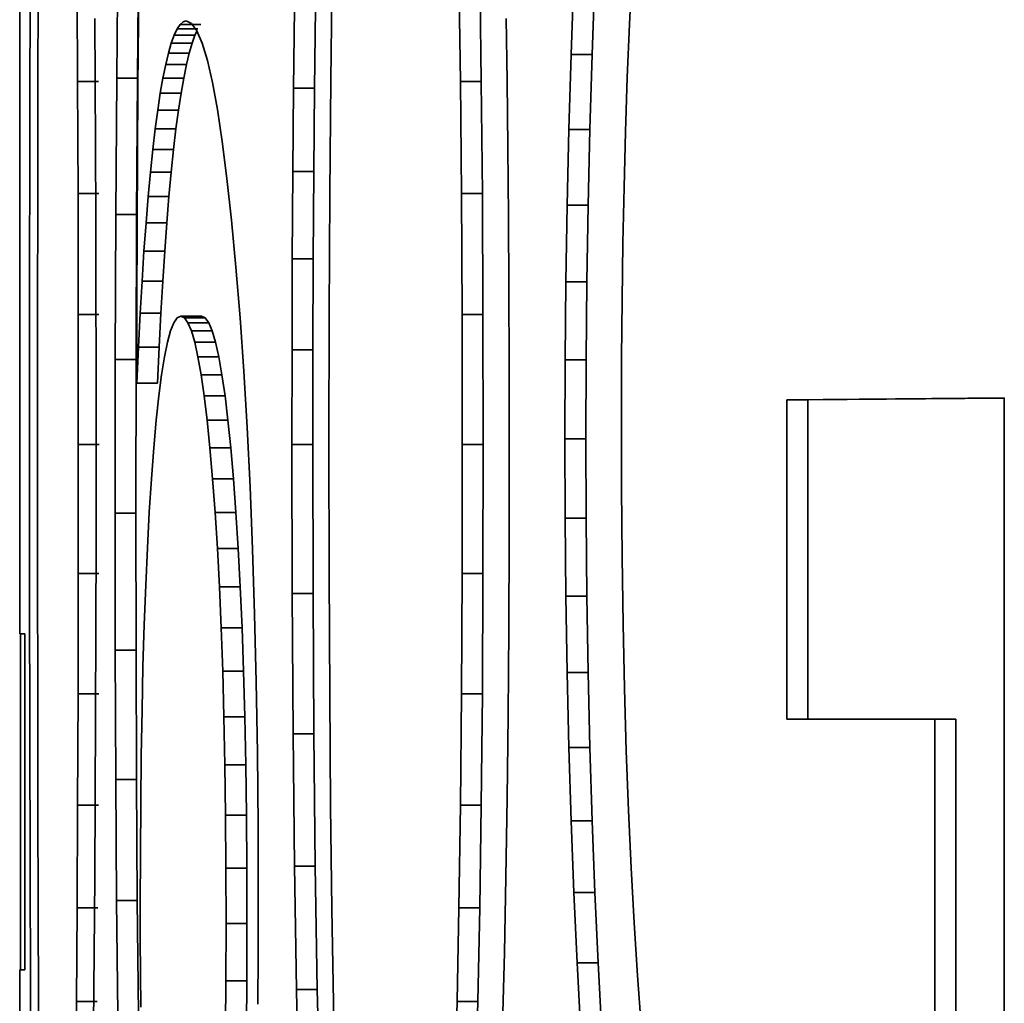
# Model space of a CAD drawing. Extents: x 8 to 406, y 8 to 280.
# Drawn here: x 74 to 74, y 98 to 98 of the extents above; entities that cross this region are included whole.
import ezdxf

# ---------------------------------------------------------------- set-up
doc = ezdxf.new("R2010")
doc.units = 0

msp = doc.modelspace()

# ---------------------------------------------------------------- linework, layer by layer
at = {"color": 7, "lineweight": 35, "ltscale": 0.030581}
msp.add_line((73.69554, 97.85702), (73.69554, 99.08028), dxfattribs=at)
at = {"color": 7, "lineweight": 35, "ltscale": 0.001539}
for p, q in [((73.74292, 98.18638), (73.74231, 98.12482)), ((73.75294, 98.18638), (73.75233, 98.12482))]:
    msp.add_line(p, q, dxfattribs=at)
at = {"color": 7, "lineweight": 35, "ltscale": 0.000736287}
msp.add_line((73.75313, 98.18169), (73.75278, 98.15224), dxfattribs=at)
at = {"color": 7, "lineweight": 35, "ltscale": 0.001261}
for p, q in [((73.7045, 98.17439), (73.70434, 98.12396)), ((73.84615, 98.17439), (73.8455, 98.12396))]:
    msp.add_line(p, q, dxfattribs=at)
at = {"color": 7, "lineweight": 35, "ltscale": 0.000635272}
msp.add_line((73.99069, 98.17635), (73.9895, 98.15097), dxfattribs=at)
at = {"color": 7, "lineweight": 35, "ltscale": 0.00124}
for p, q in [((73.72347, 98.12321), (73.72322, 98.17281)), ((73.908, 98.12321), (73.9073, 98.17281)), ((73.91809, 98.12321), (73.91739, 98.17281))]:
    msp.add_line(p, q, dxfattribs=at)
at = {"color": 7, "lineweight": 35, "ltscale": 0.000888286}
msp.add_line((73.96269, 98.17175), (73.96138, 98.13625), dxfattribs=at)
at = {"color": 7, "lineweight": 35, "ltscale": 0.000888293}
msp.add_line((73.97281, 98.17175), (73.97149, 98.13625), dxfattribs=at)
at = {"color": 7, "lineweight": 35, "ltscale": 0.00095978}
msp.add_line((73.70053, 98.1584), (73.70045, 98.12001), dxfattribs=at)
at = {"color": 7, "lineweight": 35, "ltscale": 0.000959844}
for p, q in [((73.82804, 98.1584), (73.82759, 98.12001)), ((73.8381, 98.1584), (73.83765, 98.12001))]:
    msp.add_line(p, q, dxfattribs=at)
at = {"color": 7, "lineweight": 35, "ltscale": 0.000755514}
msp.add_line((73.73196, 98.12348), (73.73179, 98.1537), dxfattribs=at)
at = {"color": 7, "lineweight": 35, "ltscale": 0.000781282}
msp.add_line((73.75278, 98.15224), (73.7525, 98.12099), dxfattribs=at)
at = {"color": 7, "lineweight": 35, "ltscale": 6.43272e-05}
msp.add_line((73.77287, 98.15074), (73.77144, 98.14861), dxfattribs=at)
at = {"color": 7, "lineweight": 35, "ltscale": 4.8913e-05}
msp.add_line((73.77434, 98.15204), (73.77287, 98.15074), dxfattribs=at)
at = {"color": 7, "lineweight": 35, "ltscale": 0.000250816}
for p, q in [((73.77287, 98.15074), (73.78291, 98.15074)), ((73.77002, 98.14559), (73.78005, 98.14559)), ((73.76864, 98.14172), (73.77867, 98.14172)), ((73.77496, 98.00932), (73.785, 98.00932)), ((73.77667, 98.00698), (73.78671, 98.00698)), ((73.77995, 97.99757), (73.78998, 97.99757)), ((73.78303, 97.9819), (73.79306, 97.9819))]:
    msp.add_line(p, q, dxfattribs=at)
at = {"color": 7, "lineweight": 35, "ltscale": 3.86966e-05}
msp.add_line((73.77583, 98.15247), (73.77434, 98.15204), dxfattribs=at)
at = {"color": 7, "lineweight": 35, "ltscale": 7.18706e-05}
msp.add_line((73.77844, 98.15128), (73.77583, 98.15247), dxfattribs=at)
at = {"color": 7, "lineweight": 35, "ltscale": 0.000109577}
msp.add_line((73.78101, 98.14772), (73.77844, 98.15128), dxfattribs=at)
at = {"color": 7, "lineweight": 35, "ltscale": 0.000755585}
msp.add_line((73.93057, 98.12348), (73.93012, 98.1537), dxfattribs=at)
at = {"color": 7, "lineweight": 35, "ltscale": 0.000645381}
msp.add_line((73.9895, 98.15097), (73.98848, 98.12518), dxfattribs=at)
at = {"color": 7, "lineweight": 35, "ltscale": 0.00010268}
for p, q in [((73.77002, 98.14559), (73.76864, 98.14172)), ((73.78005, 98.14559), (73.77867, 98.14172))]:
    msp.add_line(p, q, dxfattribs=at)
at = {"color": 7, "lineweight": 35, "ltscale": 8.32752e-05}
msp.add_line((73.77144, 98.14861), (73.77002, 98.14559), dxfattribs=at)
at = {"color": 7, "lineweight": 35, "ltscale": 0.000250626}
for p, q in [((73.77144, 98.14861), (73.78146, 98.14861)), ((73.76728, 98.13699), (73.77731, 98.13699)), ((73.76595, 98.13141), (73.77597, 98.13141)), ((73.76463, 98.12495), (73.77466, 98.12495)), ((73.76335, 98.11766), (73.77338, 98.11766)), ((73.76208, 98.10948), (73.77211, 98.10948)), ((73.76086, 98.10045), (73.77089, 98.10045)), ((73.75969, 98.09048), (73.76971, 98.09048)), ((73.75856, 98.07959), (73.76859, 98.07959)), ((73.75748, 98.06781), (73.7675, 98.06781)), ((73.74187, 98.05911), (73.75189, 98.05911)), ((73.75645, 98.0551), (73.76647, 98.0551)), ((73.75452, 98.02695), (73.76454, 98.02695)), ((73.75362, 98.01151), (73.76364, 98.01151)), ((73.77322, 98.01012), (73.78325, 98.01012)), ((73.77834, 98.00307), (73.78836, 98.00307)), ((73.75275, 97.99515), (73.76278, 97.99515)), ((73.74161, 97.98923), (73.75163, 97.98923)), ((73.75194, 97.97787), (73.76196, 97.97787)), ((73.74184, 97.7868), (73.75186, 97.7868))]:
    msp.add_line(p, q, dxfattribs=at)
at = {"color": 7, "lineweight": 35, "ltscale": 5.751e-05}
msp.add_line((73.78103, 98.14767), (73.78005, 98.14559), dxfattribs=at)
at = {"color": 7, "lineweight": 35, "ltscale": 0.000161163}
msp.add_line((73.78354, 98.14179), (73.78101, 98.14772), dxfattribs=at)
at = {"color": 7, "lineweight": 35, "ltscale": 0.000123033}
msp.add_line((73.76864, 98.14172), (73.76728, 98.13699), dxfattribs=at)
at = {"color": 7, "lineweight": 35, "ltscale": 0.000123085}
msp.add_line((73.77867, 98.14172), (73.77731, 98.13699), dxfattribs=at)
at = {"color": 7, "lineweight": 35, "ltscale": 0.000216818}
msp.add_line((73.78603, 98.13348), (73.78354, 98.14179), dxfattribs=at)
at = {"color": 7, "lineweight": 35, "ltscale": 0.000143552}
for p, q in [((73.76728, 98.13699), (73.76595, 98.13141)), ((73.77731, 98.13699), (73.77597, 98.13141))]:
    msp.add_line(p, q, dxfattribs=at)
at = {"color": 7, "lineweight": 35, "ltscale": 0.000901057}
msp.add_line((73.96138, 98.13625), (73.9603, 98.10022), dxfattribs=at)
at = {"color": 7, "lineweight": 35, "ltscale": 0.000252724}
for p, q in [((73.96138, 98.13625), (73.97149, 98.13625)), ((73.95947, 98.06369), (73.96957, 98.06369)), ((73.95887, 98.02664), (73.96898, 98.02664)), ((73.95851, 97.98908), (73.96862, 97.98908)), ((73.95887, 97.87514), (73.96898, 97.87514)), ((73.95947, 97.83829), (73.96958, 97.83829)), ((73.96031, 97.80219), (73.97042, 97.80219)), ((73.9614, 97.76682), (73.9715, 97.76682)), ((73.96272, 97.73218), (73.97283, 97.73218)), ((73.96429, 97.69827), (73.9744, 97.69827))]:
    msp.add_line(p, q, dxfattribs=at)
at = {"color": 7, "lineweight": 35, "ltscale": 0.000901051}
msp.add_line((73.97149, 98.13625), (73.97041, 98.10022), dxfattribs=at)
at = {"color": 7, "lineweight": 35, "ltscale": 0.000164663}
for p, q in [((73.76595, 98.13141), (73.76463, 98.12495)), ((73.77597, 98.13141), (73.77466, 98.12495))]:
    msp.add_line(p, q, dxfattribs=at)
at = {"color": 7, "lineweight": 35, "ltscale": 0.000273873}
msp.add_line((73.78846, 98.1228), (73.78603, 98.13348), dxfattribs=at)
at = {"color": 7, "lineweight": 35, "ltscale": 0.001362}
for p, q in [((73.70434, 98.12396), (73.70423, 98.06949)), ((73.8455, 98.12396), (73.84504, 98.06949))]:
    msp.add_line(p, q, dxfattribs=at)
at = {"color": 7, "lineweight": 35, "ltscale": 0.001349}
for p, q in [((73.72366, 98.06927), (73.72347, 98.12321)), ((73.90851, 98.06927), (73.908, 98.12321)), ((73.9186, 98.06927), (73.91809, 98.12321))]:
    msp.add_line(p, q, dxfattribs=at)
at = {"color": 7, "lineweight": 35, "ltscale": 0.000250244}
for p, q in [((73.72347, 98.12321), (73.73348, 98.12321)), ((73.72366, 98.06927), (73.73367, 98.06927)), ((73.72376, 98.01099), (73.73377, 98.01099)), ((73.7238, 97.94834), (73.73381, 97.94834)), ((73.72376, 97.88603), (73.73377, 97.88603)), ((73.72366, 97.828), (73.73367, 97.828)), ((73.72347, 97.77429), (73.73348, 97.77429)), ((73.72322, 97.72487), (73.73323, 97.72487)), ((73.72289, 97.67975), (73.7329, 97.67975))]:
    msp.add_line(p, q, dxfattribs=at)
at = {"color": 7, "lineweight": 35, "ltscale": 0.000795563}
msp.add_line((73.73211, 98.09166), (73.73196, 98.12348), dxfattribs=at)
at = {"color": 7, "lineweight": 35, "ltscale": 0.001643}
for p, q in [((73.74231, 98.12482), (73.74187, 98.05911)), ((73.75233, 98.12482), (73.75189, 98.05911))]:
    msp.add_line(p, q, dxfattribs=at)
at = {"color": 7, "lineweight": 35, "ltscale": 0.000250435}
for p, q in [((73.74231, 98.12482), (73.75233, 98.12482)), ((73.75546, 98.04149), (73.76548, 98.04149)), ((73.74152, 97.91521), (73.75154, 97.91521)), ((73.7416, 97.84909), (73.75162, 97.84909)), ((73.74223, 97.72836), (73.75225, 97.72836))]:
    msp.add_line(p, q, dxfattribs=at)
at = {"color": 7, "lineweight": 35, "ltscale": 0.000826665}
msp.add_line((73.7525, 98.12099), (73.75227, 98.08792), dxfattribs=at)
at = {"color": 7, "lineweight": 35, "ltscale": 0.000185137}
for p, q in [((73.76463, 98.12495), (73.76335, 98.11766)), ((73.77466, 98.12495), (73.77338, 98.11766))]:
    msp.add_line(p, q, dxfattribs=at)
at = {"color": 7, "lineweight": 35, "ltscale": 0.000331541}
msp.add_line((73.79084, 98.10976), (73.78846, 98.1228), dxfattribs=at)
at = {"color": 7, "lineweight": 35, "ltscale": 0.000252151}
for p, q in [((73.908, 98.12321), (73.91809, 98.12321)), ((73.90881, 98.01099), (73.9189, 98.01099)), ((73.90881, 97.88603), (73.9189, 97.88603)), ((73.908, 97.77429), (73.91809, 97.77429)), ((73.9073, 97.72487), (73.91739, 97.72487))]:
    msp.add_line(p, q, dxfattribs=at)
at = {"color": 7, "lineweight": 35, "ltscale": 0.000795612}
msp.add_line((73.93095, 98.09166), (73.93057, 98.12348), dxfattribs=at)
at = {"color": 7, "lineweight": 35, "ltscale": 0.000655529}
msp.add_line((73.98848, 98.12518), (73.98762, 98.09897), dxfattribs=at)
at = {"color": 7, "lineweight": 35, "ltscale": 0.001005}
for p, q in [((73.70045, 98.12001), (73.70038, 98.07982)), ((73.82759, 98.12001), (73.82724, 98.07982)), ((73.83765, 98.12001), (73.8373, 98.07982))]:
    msp.add_line(p, q, dxfattribs=at)
at = {"color": 7, "lineweight": 35, "ltscale": 0.000206905}
for p, q in [((73.76335, 98.11766), (73.76208, 98.10948)), ((73.77338, 98.11766), (73.77211, 98.10948))]:
    msp.add_line(p, q, dxfattribs=at)
at = {"color": 7, "lineweight": 35, "ltscale": 0.000251389}
for p, q in [((73.82759, 98.12001), (73.83765, 98.12001)), ((73.82724, 98.07982), (73.8373, 98.07982)), ((73.82699, 98.03781), (73.83704, 98.03781)), ((73.82684, 97.99398), (73.83689, 97.99398)), ((73.82692, 97.87645), (73.83698, 97.87645)), ((73.82733, 97.80868), (73.83739, 97.80868)), ((73.82801, 97.74501), (73.83807, 97.74501)), ((73.82896, 97.68549), (73.83902, 97.68549))]:
    msp.add_line(p, q, dxfattribs=at)
at = {"color": 7, "lineweight": 35, "ltscale": 0.000227883}
for p, q in [((73.76208, 98.10948), (73.76086, 98.10045)), ((73.77211, 98.10948), (73.77089, 98.10045))]:
    msp.add_line(p, q, dxfattribs=at)
at = {"color": 7, "lineweight": 35, "ltscale": 0.000390029}
msp.add_line((73.79317, 98.09433), (73.79084, 98.10976), dxfattribs=at)
at = {"color": 7, "lineweight": 35, "ltscale": 0.000251015}
for p, q in [((73.76086, 98.10045), (73.75969, 98.09048)), ((73.77089, 98.10045), (73.76971, 98.09048))]:
    msp.add_line(p, q, dxfattribs=at)
at = {"color": 7, "lineweight": 35, "ltscale": 0.000913475}
msp.add_line((73.9603, 98.10022), (73.95947, 98.06369), dxfattribs=at)
at = {"color": 7, "lineweight": 35, "ltscale": 0.000252914}
for p, q in [((73.9603, 98.10022), (73.97041, 98.10022)), ((73.95839, 97.95102), (73.96851, 97.95102)), ((73.95851, 97.91272), (73.96863, 97.91272))]:
    msp.add_line(p, q, dxfattribs=at)
at = {"color": 7, "lineweight": 35, "ltscale": 0.00091348}
msp.add_line((73.97041, 98.10022), (73.96957, 98.06369), dxfattribs=at)
at = {"color": 7, "lineweight": 35, "ltscale": 0.00066571}
msp.add_line((73.98762, 98.09897), (73.98691, 98.07235), dxfattribs=at)
at = {"color": 7, "lineweight": 35, "ltscale": 0.000448387}
msp.add_line((73.79543, 98.07654), (73.79317, 98.09433), dxfattribs=at)
at = {"color": 7, "lineweight": 35, "ltscale": 0.000835805}
msp.add_line((73.73222, 98.05823), (73.73211, 98.09166), dxfattribs=at)
at = {"color": 7, "lineweight": 35, "ltscale": 0.000871668}
msp.add_line((73.75227, 98.08792), (73.75211, 98.05305), dxfattribs=at)
at = {"color": 7, "lineweight": 35, "ltscale": 0.000273639}
for p, q in [((73.75969, 98.09048), (73.75856, 98.07959)), ((73.76971, 98.09048), (73.76859, 98.07959))]:
    msp.add_line(p, q, dxfattribs=at)
at = {"color": 7, "lineweight": 35, "ltscale": 0.000835832}
msp.add_line((73.93124, 98.05823), (73.93095, 98.09166), dxfattribs=at)
at = {"color": 7, "lineweight": 35, "ltscale": 0.00105}
for p, q in [((73.70038, 98.07982), (73.70033, 98.03781)), ((73.82724, 98.07982), (73.82699, 98.03781)), ((73.8373, 98.07982), (73.83704, 98.03781))]:
    msp.add_line(p, q, dxfattribs=at)
at = {"color": 7, "lineweight": 35, "ltscale": 0.000295737}
for p, q in [((73.75856, 98.07959), (73.75748, 98.06781)), ((73.76859, 98.07959), (73.7675, 98.06781))]:
    msp.add_line(p, q, dxfattribs=at)
at = {"color": 7, "lineweight": 35, "ltscale": 0.000507117}
msp.add_line((73.79764, 98.05637), (73.79543, 98.07654), dxfattribs=at)
at = {"color": 7, "lineweight": 35, "ltscale": 0.001464}
for p, q in [((73.70423, 98.06949), (73.70416, 98.01094)), ((73.84504, 98.06949), (73.84476, 98.01094))]:
    msp.add_line(p, q, dxfattribs=at)
at = {"color": 7, "lineweight": 35, "ltscale": 0.001457}
for p, q in [((73.72376, 98.01099), (73.72366, 98.06927)), ((73.90881, 98.01099), (73.90851, 98.06927)), ((73.9189, 98.01099), (73.9186, 98.06927))]:
    msp.add_line(p, q, dxfattribs=at)
at = {"color": 7, "lineweight": 35, "ltscale": 0.000252342}
for p, q in [((73.90851, 98.06927), (73.9186, 98.06927)), ((73.90891, 97.94834), (73.91901, 97.94834)), ((73.90851, 97.828), (73.9186, 97.828)), ((73.90639, 97.67975), (73.91649, 97.67975))]:
    msp.add_line(p, q, dxfattribs=at)
at = {"color": 7, "lineweight": 35, "ltscale": 0.000675532}
msp.add_line((73.98691, 98.07235), (73.98636, 98.04533), dxfattribs=at)
at = {"color": 7, "lineweight": 35, "ltscale": 0.000318806}
for p, q in [((73.75748, 98.06781), (73.75645, 98.0551)), ((73.7675, 98.06781), (73.76647, 98.0551))]:
    msp.add_line(p, q, dxfattribs=at)
at = {"color": 7, "lineweight": 35, "ltscale": 0.001747}
for p, q in [((73.74187, 98.05911), (73.74161, 97.98923)), ((73.75189, 98.05911), (73.75163, 97.98923))]:
    msp.add_line(p, q, dxfattribs=at)
at = {"color": 7, "lineweight": 35, "ltscale": 0.000926328}
for p, q in [((73.95947, 98.06369), (73.95887, 98.02664)), ((73.96957, 98.06369), (73.96898, 98.02664))]:
    msp.add_line(p, q, dxfattribs=at)
at = {"color": 7, "lineweight": 35, "ltscale": 0.000875857}
msp.add_line((73.73231, 98.02319), (73.73222, 98.05823), dxfattribs=at)
at = {"color": 7, "lineweight": 35, "ltscale": 0.000341159}
msp.add_line((73.75645, 98.0551), (73.75546, 98.04149), dxfattribs=at)
at = {"color": 7, "lineweight": 35, "ltscale": 0.000341173}
msp.add_line((73.76647, 98.0551), (73.76548, 98.04149), dxfattribs=at)
at = {"color": 7, "lineweight": 35, "ltscale": 0.000565784}
msp.add_line((73.79978, 98.03384), (73.79764, 98.05637), dxfattribs=at)
at = {"color": 7, "lineweight": 35, "ltscale": 0.00087587}
msp.add_line((73.93145, 98.02319), (73.93124, 98.05823), dxfattribs=at)
at = {"color": 7, "lineweight": 35, "ltscale": 0.000917058}
msp.add_line((73.75211, 98.05305), (73.75199, 98.01637), dxfattribs=at)
at = {"color": 7, "lineweight": 35, "ltscale": 0.000686333}
msp.add_line((73.98636, 98.04533), (73.98597, 98.01788), dxfattribs=at)
at = {"color": 7, "lineweight": 35, "ltscale": 0.000364309}
msp.add_line((73.75546, 98.04149), (73.75452, 98.02695), dxfattribs=at)
at = {"color": 7, "lineweight": 35, "ltscale": 0.000364297}
msp.add_line((73.76548, 98.04149), (73.76454, 98.02695), dxfattribs=at)
at = {"color": 7, "lineweight": 35, "ltscale": 0.001096}
for p, q in [((73.70033, 98.03781), (73.7003, 97.99398)), ((73.82699, 98.03781), (73.82684, 97.99398)), ((73.83704, 98.03781), (73.83689, 97.99398))]:
    msp.add_line(p, q, dxfattribs=at)
at = {"color": 7, "lineweight": 35, "ltscale": 0.00061279}
msp.add_line((73.80179, 98.00941), (73.79978, 98.03384), dxfattribs=at)
at = {"color": 7, "lineweight": 35, "ltscale": 0.000386512}
for p, q in [((73.75452, 98.02695), (73.75362, 98.01151)), ((73.76454, 98.02695), (73.76364, 98.01151))]:
    msp.add_line(p, q, dxfattribs=at)
at = {"color": 7, "lineweight": 35, "ltscale": 0.000939031}
for p, q in [((73.95887, 98.02664), (73.95851, 97.98908)), ((73.96898, 98.02664), (73.96862, 97.98908))]:
    msp.add_line(p, q, dxfattribs=at)
at = {"color": 7, "lineweight": 35, "ltscale": 0.000915528}
msp.add_line((73.73235, 97.98657), (73.73231, 98.02319), dxfattribs=at)
at = {"color": 7, "lineweight": 35, "ltscale": 0.000915532}
msp.add_line((73.93157, 97.98657), (73.93145, 98.02319), dxfattribs=at)
at = {"color": 7, "lineweight": 35, "ltscale": 0.000962449}
msp.add_line((73.75199, 98.01637), (73.75194, 97.97787), dxfattribs=at)
at = {"color": 7, "lineweight": 35, "ltscale": 0.000696207}
msp.add_line((73.98597, 98.01788), (73.98573, 97.99004), dxfattribs=at)
at = {"color": 7, "lineweight": 35, "ltscale": 0.000409694}
for p, q in [((73.75362, 98.01151), (73.75275, 97.99515)), ((73.76364, 98.01151), (73.76278, 97.99515))]:
    msp.add_line(p, q, dxfattribs=at)
at = {"color": 7, "lineweight": 35, "ltscale": 0.001565}
for p, q in [((73.70416, 98.01094), (73.70414, 97.94834)), ((73.84476, 98.01094), (73.84467, 97.94834))]:
    msp.add_line(p, q, dxfattribs=at)
at = {"color": 7, "lineweight": 35, "ltscale": 0.001566}
for p, q in [((73.7238, 97.94834), (73.72376, 98.01099)), ((73.90891, 97.94834), (73.90881, 98.01099)), ((73.91901, 97.94834), (73.9189, 98.01099))]:
    msp.add_line(p, q, dxfattribs=at)
at = {"color": 7, "lineweight": 35, "ltscale": 0.000105512}
msp.add_line((73.76986, 98.00698), (73.76828, 98.00307), dxfattribs=at)
at = {"color": 7, "lineweight": 35, "ltscale": 7.14872e-05}
msp.add_line((73.7715, 98.00932), (73.76986, 98.00698), dxfattribs=at)
at = {"color": 7, "lineweight": 35, "ltscale": 4.74512e-05}
msp.add_line((73.77322, 98.01012), (73.7715, 98.00932), dxfattribs=at)
at = {"color": 7, "lineweight": 35, "ltscale": 4.7798e-05}
msp.add_line((73.77496, 98.00932), (73.77322, 98.01012), dxfattribs=at)
at = {"color": 7, "lineweight": 35, "ltscale": 7.24855e-05}
for p, q in [((73.77667, 98.00698), (73.77496, 98.00932)), ((73.78671, 98.00698), (73.785, 98.00932))]:
    msp.add_line(p, q, dxfattribs=at)
at = {"color": 7, "lineweight": 35, "ltscale": 0.000106315}
msp.add_line((73.77834, 98.00307), (73.77667, 98.00698), dxfattribs=at)
at = {"color": 7, "lineweight": 35, "ltscale": 4.79716e-05}
msp.add_line((73.785, 98.00932), (73.78325, 98.01012), dxfattribs=at)
at = {"color": 7, "lineweight": 35, "ltscale": 0.000106241}
msp.add_line((73.78836, 98.00307), (73.78671, 98.00698), dxfattribs=at)
at = {"color": 7, "lineweight": 35, "ltscale": 0.000646661}
msp.add_line((73.8036, 97.98361), (73.80179, 98.00941), dxfattribs=at)
at = {"color": 7, "lineweight": 35, "ltscale": 0.000142427}
msp.add_line((73.76828, 98.00307), (73.76677, 97.99757), dxfattribs=at)
at = {"color": 7, "lineweight": 35, "ltscale": 0.000143105}
msp.add_line((73.77995, 97.99757), (73.77834, 98.00307), dxfattribs=at)
at = {"color": 7, "lineweight": 35, "ltscale": 0.000143158}
msp.add_line((73.78998, 97.99757), (73.78836, 98.00307), dxfattribs=at)
at = {"color": 7, "lineweight": 35, "ltscale": 0.00017985}
msp.add_line((73.76677, 97.99757), (73.76534, 97.99052), dxfattribs=at)
at = {"color": 7, "lineweight": 35, "ltscale": 0.000180524}
msp.add_line((73.78151, 97.99052), (73.77995, 97.99757), dxfattribs=at)
at = {"color": 7, "lineweight": 35, "ltscale": 0.000180566}
msp.add_line((73.79155, 97.99052), (73.78998, 97.99757), dxfattribs=at)
at = {"color": 7, "lineweight": 35, "ltscale": 0.001141}
for p, q in [((73.7003, 97.99398), (73.70029, 97.94834)), ((73.82684, 97.99398), (73.82679, 97.94834)), ((73.83689, 97.99398), (73.83684, 97.94834))]:
    msp.add_line(p, q, dxfattribs=at)
at = {"color": 7, "lineweight": 35, "ltscale": 0.000432306}
for p, q in [((73.75275, 97.99515), (73.75194, 97.97787)), ((73.76278, 97.99515), (73.76196, 97.97787))]:
    msp.add_line(p, q, dxfattribs=at)
at = {"color": 7, "lineweight": 35, "ltscale": 0.001851}
for p, q in [((73.74161, 97.98923), (73.74152, 97.91521)), ((73.75163, 97.98923), (73.75154, 97.91521))]:
    msp.add_line(p, q, dxfattribs=at)
at = {"color": 7, "lineweight": 35, "ltscale": 0.000218278}
msp.add_line((73.76534, 97.99052), (73.76395, 97.9819), dxfattribs=at)
at = {"color": 7, "lineweight": 35, "ltscale": 0.000218847}
msp.add_line((73.78303, 97.9819), (73.78151, 97.99052), dxfattribs=at)
at = {"color": 7, "lineweight": 35, "ltscale": 0.000251007}
for p, q in [((73.78151, 97.99052), (73.79155, 97.99052)), ((73.78449, 97.97173), (73.79453, 97.97173)), ((73.7859, 97.95998), (73.79594, 97.95998)), ((73.78726, 97.94666), (73.7973, 97.94666)), ((73.78857, 97.93177), (73.79861, 97.93177)), ((73.78978, 97.91553), (73.79982, 97.91553)), ((73.79088, 97.89812), (73.80092, 97.89812)), ((73.79185, 97.87958), (73.80189, 97.87958)), ((73.79269, 97.85986), (73.80273, 97.85986)), ((73.79341, 97.839), (73.80345, 97.839)), ((73.794, 97.81697), (73.80404, 97.81697)), ((73.79446, 97.7938), (73.8045, 97.7938)), ((73.79478, 97.76949), (73.80482, 97.76949)), ((73.79498, 97.744), (73.80502, 97.744)), ((73.79498, 97.68965), (73.80502, 97.68965))]:
    msp.add_line(p, q, dxfattribs=at)
at = {"color": 7, "lineweight": 35, "ltscale": 0.000218814}
msp.add_line((73.79306, 97.9819), (73.79155, 97.99052), dxfattribs=at)
at = {"color": 7, "lineweight": 35, "ltscale": 0.000951581}
for p, q in [((73.95851, 97.98908), (73.95839, 97.95102)), ((73.96862, 97.98908), (73.96851, 97.95102))]:
    msp.add_line(p, q, dxfattribs=at)
at = {"color": 7, "lineweight": 35, "ltscale": 0.000706866}
msp.add_line((73.98573, 97.99004), (73.98566, 97.96176), dxfattribs=at)
at = {"color": 7, "lineweight": 35, "ltscale": 0.000955772}
msp.add_line((73.73237, 97.94834), (73.73235, 97.98657), dxfattribs=at)
at = {"color": 7, "lineweight": 35, "ltscale": 0.000680981}
msp.add_line((73.80522, 97.95642), (73.8036, 97.98361), dxfattribs=at)
at = {"color": 7, "lineweight": 35, "ltscale": 0.000955773}
msp.add_line((73.93161, 97.94834), (73.93157, 97.98657), dxfattribs=at)
at = {"color": 7, "lineweight": 35, "ltscale": 0.000256547}
msp.add_line((73.76395, 97.9819), (73.76264, 97.97173), dxfattribs=at)
at = {"color": 7, "lineweight": 35, "ltscale": 0.000257062}
msp.add_line((73.78449, 97.97173), (73.78303, 97.9819), dxfattribs=at)
at = {"color": 7, "lineweight": 35, "ltscale": 0.000257089}
msp.add_line((73.79453, 97.97173), (73.79306, 97.9819), dxfattribs=at)
at = {"color": 7, "lineweight": 35, "ltscale": 0.000295393}
msp.add_line((73.76264, 97.97173), (73.76139, 97.95998), dxfattribs=at)
at = {"color": 7, "lineweight": 35, "ltscale": 0.000295844}
for p, q in [((73.7859, 97.95998), (73.78449, 97.97173)), ((73.79594, 97.95998), (73.79453, 97.97173))]:
    msp.add_line(p, q, dxfattribs=at)
at = {"color": 7, "lineweight": 35, "ltscale": 0.002623}
msp.add_line((74.17027, 97.97072), (74.06534, 97.96982), dxfattribs=at)
at = {"color": 7, "lineweight": 35, "ltscale": 0.00385}
for p, q in [((74.06534, 97.81583), (74.06534, 97.96982)), ((74.0755, 97.81583), (74.0755, 97.96982))]:
    msp.add_line(p, q, dxfattribs=at)
at = {"color": 7, "lineweight": 35, "ltscale": 0.000254059}
msp.add_line((74.06534, 97.96982), (74.0755, 97.96982), dxfattribs=at)
at = {"color": 7, "lineweight": 35, "ltscale": 0.002369}
msp.add_line((74.17027, 97.97063), (74.0755, 97.96982), dxfattribs=at)
at = {"color": 7, "lineweight": 35, "ltscale": 0.012176}
msp.add_line((74.17027, 97.97072), (74.17027, 97.48367), dxfattribs=at)
at = {"color": 7, "lineweight": 35, "ltscale": 0.000334367}
msp.add_line((73.76139, 97.95998), (73.76019, 97.94666), dxfattribs=at)
at = {"color": 7, "lineweight": 35, "ltscale": 0.000334749}
for p, q in [((73.78726, 97.94666), (73.7859, 97.95998)), ((73.7973, 97.94666), (73.79594, 97.95998))]:
    msp.add_line(p, q, dxfattribs=at)
at = {"color": 7, "lineweight": 35, "ltscale": 0.000862888}
msp.add_line((73.98575, 97.92725), (73.98566, 97.96176), dxfattribs=at)
at = {"color": 7, "lineweight": 35, "ltscale": 0.000715554}
msp.add_line((73.80663, 97.92783), (73.80522, 97.95642), dxfattribs=at)
at = {"color": 7, "lineweight": 35, "ltscale": 0.000957494}
for p, q in [((73.95851, 97.91272), (73.95839, 97.95102)), ((73.96863, 97.91272), (73.96851, 97.95102))]:
    msp.add_line(p, q, dxfattribs=at)
at = {"color": 7, "lineweight": 35, "ltscale": 0.001797}
for p, q in [((73.70032, 97.87645), (73.70029, 97.94834)), ((73.82692, 97.87645), (73.82679, 97.94834)), ((73.83698, 97.87645), (73.83684, 97.94834))]:
    msp.add_line(p, q, dxfattribs=at)
at = {"color": 7, "lineweight": 35, "ltscale": 0.001562}
for p, q in [((73.70416, 97.88586), (73.70414, 97.94834)), ((73.84475, 97.88586), (73.84467, 97.94834))]:
    msp.add_line(p, q, dxfattribs=at)
at = {"color": 7, "lineweight": 35, "ltscale": 0.001558}
for p, q in [((73.7238, 97.94834), (73.72376, 97.88603)), ((73.90891, 97.94834), (73.90881, 97.88603)), ((73.91901, 97.94834), (73.9189, 97.88603))]:
    msp.add_line(p, q, dxfattribs=at)
at = {"color": 7, "lineweight": 35, "ltscale": 0.001133}
for p, q in [((73.73237, 97.94834), (73.73235, 97.90303)), ((73.93161, 97.94834), (73.93155, 97.90303))]:
    msp.add_line(p, q, dxfattribs=at)
at = {"color": 7, "lineweight": 35, "ltscale": 0.000373193}
msp.add_line((73.76019, 97.94666), (73.75906, 97.93177), dxfattribs=at)
at = {"color": 7, "lineweight": 35, "ltscale": 0.00037355}
for p, q in [((73.78857, 97.93177), (73.78726, 97.94666)), ((73.79861, 97.93177), (73.7973, 97.94666))]:
    msp.add_line(p, q, dxfattribs=at)
at = {"color": 7, "lineweight": 35, "ltscale": 0.000251198}
for p, q in [((73.82679, 97.94834), (73.83684, 97.94834)), ((73.79504, 97.71735), (73.80509, 97.71735))]:
    msp.add_line(p, q, dxfattribs=at)
at = {"color": 7, "lineweight": 35, "ltscale": 0.00040463}
msp.add_line((73.75906, 97.93177), (73.75802, 97.91562), dxfattribs=at)
at = {"color": 7, "lineweight": 35, "ltscale": 0.000407205}
for p, q in [((73.78978, 97.91553), (73.78857, 97.93177)), ((73.79982, 97.91553), (73.79861, 97.93177))]:
    msp.add_line(p, q, dxfattribs=at)
at = {"color": 7, "lineweight": 35, "ltscale": 0.000749995}
msp.add_line((73.80783, 97.89786), (73.80663, 97.92783), dxfattribs=at)
at = {"color": 7, "lineweight": 35, "ltscale": 0.000834497}
msp.add_line((73.98604, 97.89387), (73.98575, 97.92725), dxfattribs=at)
at = {"color": 7, "lineweight": 35, "ltscale": 0.001653}
for p, q in [((73.7416, 97.84909), (73.74152, 97.91521)), ((73.75162, 97.84909), (73.75154, 97.91521))]:
    msp.add_line(p, q, dxfattribs=at)
at = {"color": 7, "lineweight": 35, "ltscale": 0.000428821}
msp.add_line((73.75802, 97.91562), (73.7571, 97.89849), dxfattribs=at)
at = {"color": 7, "lineweight": 35, "ltscale": 0.000435932}
for p, q in [((73.79088, 97.89812), (73.78978, 97.91553)), ((73.80092, 97.89812), (73.79982, 97.91553))]:
    msp.add_line(p, q, dxfattribs=at)
at = {"color": 7, "lineweight": 35, "ltscale": 0.000939603}
msp.add_line((73.95887, 97.87514), (73.95851, 97.91272), dxfattribs=at)
at = {"color": 7, "lineweight": 35, "ltscale": 0.000939601}
msp.add_line((73.96898, 97.87514), (73.96863, 97.91272), dxfattribs=at)
at = {"color": 7, "lineweight": 35, "ltscale": 0.001088}
for p, q in [((73.73235, 97.90303), (73.73227, 97.85951)), ((73.93155, 97.90303), (73.93135, 97.85951))]:
    msp.add_line(p, q, dxfattribs=at)
at = {"color": 7, "lineweight": 35, "ltscale": 0.000453455}
msp.add_line((73.7571, 97.89849), (73.75628, 97.88037), dxfattribs=at)
at = {"color": 7, "lineweight": 35, "ltscale": 0.000464309}
for p, q in [((73.79185, 97.87958), (73.79088, 97.89812)), ((73.80189, 97.87958), (73.80092, 97.89812))]:
    msp.add_line(p, q, dxfattribs=at)
at = {"color": 7, "lineweight": 35, "ltscale": 0.000784312}
msp.add_line((73.80882, 97.8665), (73.80783, 97.89786), dxfattribs=at)
at = {"color": 7, "lineweight": 35, "ltscale": 0.000805751}
msp.add_line((73.98651, 97.86164), (73.98604, 97.89387), dxfattribs=at)
at = {"color": 7, "lineweight": 35, "ltscale": 0.001454}
for p, q in [((73.70422, 97.82771), (73.70416, 97.88586)), ((73.845, 97.82771), (73.84475, 97.88586))]:
    msp.add_line(p, q, dxfattribs=at)
at = {"color": 7, "lineweight": 35, "ltscale": 0.001451}
for p, q in [((73.72376, 97.88603), (73.72366, 97.828)), ((73.90881, 97.88603), (73.90851, 97.828)), ((73.9189, 97.88603), (73.9186, 97.828))]:
    msp.add_line(p, q, dxfattribs=at)
at = {"color": 7, "lineweight": 35, "ltscale": 0.000477153}
msp.add_line((73.75628, 97.88037), (73.75558, 97.8613), dxfattribs=at)
at = {"color": 7, "lineweight": 35, "ltscale": 0.000493313}
for p, q in [((73.79269, 97.85986), (73.79185, 97.87958)), ((73.80273, 97.85986), (73.80189, 97.87958))]:
    msp.add_line(p, q, dxfattribs=at)
at = {"color": 7, "lineweight": 35, "ltscale": 0.001694}
for p, q in [((73.70039, 97.80868), (73.70032, 97.87645)), ((73.82733, 97.80868), (73.82692, 97.87645)), ((73.83739, 97.80868), (73.83698, 97.87645))]:
    msp.add_line(p, q, dxfattribs=at)
at = {"color": 7, "lineweight": 35, "ltscale": 0.000921182}
for p, q in [((73.95947, 97.83829), (73.95887, 97.87514)), ((73.96958, 97.83829), (73.96898, 97.87514))]:
    msp.add_line(p, q, dxfattribs=at)
at = {"color": 7, "lineweight": 35, "ltscale": 0.000818666}
msp.add_line((73.80959, 97.83376), (73.80882, 97.8665), dxfattribs=at)
at = {"color": 7, "lineweight": 35, "ltscale": 0.000501853}
msp.add_line((73.75558, 97.8613), (73.75499, 97.84123), dxfattribs=at)
at = {"color": 7, "lineweight": 35, "ltscale": 0.000521777}
for p, q in [((73.79341, 97.839), (73.79269, 97.85986)), ((73.80345, 97.839), (73.80273, 97.85986))]:
    msp.add_line(p, q, dxfattribs=at)
at = {"color": 7, "lineweight": 35, "ltscale": 0.000777418}
msp.add_line((73.98717, 97.83055), (73.98651, 97.86164), dxfattribs=at)
at = {"color": 7, "lineweight": 35, "ltscale": 6.19888e-05}
for p, q in [((73.69802, 97.85702), (73.69554, 97.85702)), ((73.69554, 97.69497), (73.69802, 97.69497))]:
    msp.add_line(p, q, dxfattribs=at)
at = {"color": 7, "lineweight": 35, "ltscale": 0.004051}
for p, q in [((73.696, 97.69497), (73.696, 97.85702)), ((73.69802, 97.85702), (73.69802, 97.69497))]:
    msp.add_line(p, q, dxfattribs=at)
at = {"color": 7, "lineweight": 35, "ltscale": 0.001044}
for p, q in [((73.73227, 97.85951), (73.73213, 97.81776)), ((73.93135, 97.85951), (73.93102, 97.81776))]:
    msp.add_line(p, q, dxfattribs=at)
at = {"color": 7, "lineweight": 35, "ltscale": 0.001557}
for p, q in [((73.74184, 97.7868), (73.7416, 97.84909)), ((73.75186, 97.7868), (73.75162, 97.84909))]:
    msp.add_line(p, q, dxfattribs=at)
at = {"color": 7, "lineweight": 35, "ltscale": 0.000525798}
msp.add_line((73.75499, 97.84123), (73.75452, 97.82021), dxfattribs=at)
at = {"color": 7, "lineweight": 35, "ltscale": 0.000551038}
for p, q in [((73.794, 97.81697), (73.79341, 97.839)), ((73.80404, 97.81697), (73.80345, 97.839))]:
    msp.add_line(p, q, dxfattribs=at)
at = {"color": 7, "lineweight": 35, "ltscale": 0.000902992}
for p, q in [((73.96031, 97.80219), (73.95947, 97.83829)), ((73.97042, 97.80219), (73.96958, 97.83829))]:
    msp.add_line(p, q, dxfattribs=at)
at = {"color": 7, "lineweight": 35, "ltscale": 0.000853652}
msp.add_line((73.81014, 97.79962), (73.80959, 97.83376), dxfattribs=at)
at = {"color": 7, "lineweight": 35, "ltscale": 0.001346}
for p, q in [((73.70432, 97.77388), (73.70422, 97.82771)), ((73.84543, 97.77388), (73.845, 97.82771))]:
    msp.add_line(p, q, dxfattribs=at)
at = {"color": 7, "lineweight": 35, "ltscale": 0.001343}
for p, q in [((73.72366, 97.828), (73.72347, 97.77429)), ((73.90851, 97.828), (73.908, 97.77429)), ((73.9186, 97.828), (73.91809, 97.77429))]:
    msp.add_line(p, q, dxfattribs=at)
at = {"color": 7, "lineweight": 35, "ltscale": 0.000748748}
msp.add_line((73.98802, 97.80061), (73.98717, 97.83055), dxfattribs=at)
at = {"color": 7, "lineweight": 35, "ltscale": 0.00099908}
msp.add_line((73.73213, 97.81776), (73.73195, 97.7778), dxfattribs=at)
at = {"color": 7, "lineweight": 35, "ltscale": 0.000550349}
msp.add_line((73.75452, 97.82021), (73.75414, 97.79819), dxfattribs=at)
at = {"color": 7, "lineweight": 35, "ltscale": 0.000579375}
for p, q in [((73.79446, 97.7938), (73.794, 97.81697)), ((73.8045, 97.7938), (73.80404, 97.81697))]:
    msp.add_line(p, q, dxfattribs=at)
at = {"color": 7, "lineweight": 35, "ltscale": 0.000999137}
msp.add_line((73.93102, 97.81776), (73.93055, 97.7778), dxfattribs=at)
at = {"color": 7, "lineweight": 35, "ltscale": 0.001785}
msp.add_line((74.06534, 97.81583), (74.13673, 97.81583), dxfattribs=at)
at = {"color": 7, "lineweight": 35, "ltscale": 0.00611}
for p, q in [((74.13673, 97.57142), (74.13673, 97.81583)), ((74.14692, 97.57142), (74.14692, 97.81583))]:
    msp.add_line(p, q, dxfattribs=at)
at = {"color": 7, "lineweight": 35, "ltscale": 0.000254631}
msp.add_line((74.13673, 97.81583), (74.14692, 97.81583), dxfattribs=at)
at = {"color": 7, "lineweight": 35, "ltscale": 0.001592}
for p, q in [((73.70053, 97.74501), (73.70039, 97.80868)), ((73.82801, 97.74501), (73.82733, 97.80868)), ((73.83807, 97.74501), (73.83739, 97.80868))]:
    msp.add_line(p, q, dxfattribs=at)
at = {"color": 7, "lineweight": 35, "ltscale": 0.000574723}
msp.add_line((73.75414, 97.79819), (73.75388, 97.77521), dxfattribs=at)
at = {"color": 7, "lineweight": 35, "ltscale": 0.000887718}
msp.add_line((73.81047, 97.76411), (73.81014, 97.79962), dxfattribs=at)
at = {"color": 7, "lineweight": 35, "ltscale": 0.000884662}
for p, q in [((73.9614, 97.76682), (73.96031, 97.80219)), ((73.9715, 97.76682), (73.97042, 97.80219))]:
    msp.add_line(p, q, dxfattribs=at)
at = {"color": 7, "lineweight": 35, "ltscale": 0.000720301}
msp.add_line((73.98906, 97.77182), (73.98802, 97.80061), dxfattribs=at)
at = {"color": 7, "lineweight": 35, "ltscale": 0.000607927}
for p, q in [((73.79478, 97.76949), (73.79446, 97.7938)), ((73.80482, 97.76949), (73.8045, 97.7938))]:
    msp.add_line(p, q, dxfattribs=at)
at = {"color": 7, "lineweight": 35, "ltscale": 0.001461}
for p, q in [((73.74223, 97.72836), (73.74184, 97.7868)), ((73.75225, 97.72836), (73.75186, 97.7868))]:
    msp.add_line(p, q, dxfattribs=at)
at = {"color": 7, "lineweight": 35, "ltscale": 0.001236}
for p, q in [((73.72347, 97.77429), (73.72322, 97.72487)), ((73.908, 97.77429), (73.9073, 97.72487)), ((73.91809, 97.77429), (73.91739, 97.72487))]:
    msp.add_line(p, q, dxfattribs=at)
at = {"color": 7, "lineweight": 35, "ltscale": 0.000954454}
msp.add_line((73.73195, 97.7778), (73.73172, 97.73962), dxfattribs=at)
at = {"color": 7, "lineweight": 35, "ltscale": 0.000599301}
msp.add_line((73.75388, 97.77521), (73.75372, 97.75124), dxfattribs=at)
at = {"color": 7, "lineweight": 35, "ltscale": 0.000954556}
msp.add_line((73.93055, 97.7778), (73.92995, 97.73962), dxfattribs=at)
at = {"color": 7, "lineweight": 35, "ltscale": 0.001238}
for p, q in [((73.70447, 97.72437), (73.70432, 97.77388)), ((73.84602, 97.72437), (73.84543, 97.77388))]:
    msp.add_line(p, q, dxfattribs=at)
at = {"color": 7, "lineweight": 35, "ltscale": 0.000637264}
for p, q in [((73.79498, 97.744), (73.79478, 97.76949)), ((73.80502, 97.744), (73.80482, 97.76949))]:
    msp.add_line(p, q, dxfattribs=at)
at = {"color": 7, "lineweight": 35, "ltscale": 0.000691723}
msp.add_line((73.9903, 97.74418), (73.98906, 97.77182), dxfattribs=at)
at = {"color": 7, "lineweight": 35, "ltscale": 0.000866572}
for p, q in [((73.96272, 97.73218), (73.9614, 97.76682)), ((73.97283, 97.73218), (73.9715, 97.76682))]:
    msp.add_line(p, q, dxfattribs=at)
at = {"color": 7, "lineweight": 35, "ltscale": 0.00092297}
msp.add_line((73.81059, 97.7272), (73.81047, 97.76411), dxfattribs=at)
at = {"color": 7, "lineweight": 35, "ltscale": 0.000623323}
msp.add_line((73.75372, 97.75124), (73.75366, 97.7263), dxfattribs=at)
at = {"color": 7, "lineweight": 35, "ltscale": 0.001488}
for p, q in [((73.70071, 97.68549), (73.70053, 97.74501)), ((73.82896, 97.68549), (73.82801, 97.74501)), ((73.83902, 97.68549), (73.83807, 97.74501))]:
    msp.add_line(p, q, dxfattribs=at)
at = {"color": 7, "lineweight": 35, "ltscale": 0.000666048}
for p, q in [((73.79504, 97.71735), (73.79498, 97.744)), ((73.80509, 97.71735), (73.80502, 97.744))]:
    msp.add_line(p, q, dxfattribs=at)
at = {"color": 7, "lineweight": 35, "ltscale": 0.000663582}
msp.add_line((73.99173, 97.71767), (73.9903, 97.74418), dxfattribs=at)
at = {"color": 7, "lineweight": 35, "ltscale": 0.000910216}
msp.add_line((73.73172, 97.73962), (73.73143, 97.70322), dxfattribs=at)
at = {"color": 7, "lineweight": 35, "ltscale": 0.000910371}
msp.add_line((73.92995, 97.73962), (73.92921, 97.70322), dxfattribs=at)
at = {"color": 7, "lineweight": 35, "ltscale": 0.000848527}
for p, q in [((73.96429, 97.69827), (73.96272, 97.73218)), ((73.9744, 97.69827), (73.97283, 97.73218))]:
    msp.add_line(p, q, dxfattribs=at)
at = {"color": 7, "lineweight": 35, "ltscale": 0.001365}
for p, q in [((73.74278, 97.67377), (73.74223, 97.72836)), ((73.75281, 97.67377), (73.75225, 97.72836))]:
    msp.add_line(p, q, dxfattribs=at)
at = {"color": 7, "lineweight": 35, "ltscale": 0.000613405}
msp.add_line((73.81059, 97.7272), (73.81053, 97.70266), dxfattribs=at)
at = {"color": 7, "lineweight": 35, "ltscale": 0.00113}
for p, q in [((73.70465, 97.67918), (73.70447, 97.72437)), ((73.84678, 97.67918), (73.84602, 97.72437))]:
    msp.add_line(p, q, dxfattribs=at)
at = {"color": 7, "lineweight": 35, "ltscale": 0.001128}
for p, q in [((73.72322, 97.72487), (73.72289, 97.67975)), ((73.9073, 97.72487), (73.90639, 97.67975)), ((73.91739, 97.72487), (73.91649, 97.67975))]:
    msp.add_line(p, q, dxfattribs=at)
at = {"color": 7, "lineweight": 35, "ltscale": 0.000414658}
msp.add_line((73.75369, 97.70972), (73.75366, 97.7263), dxfattribs=at)
at = {"color": 7, "lineweight": 35, "ltscale": 0.00069256}
for p, q in [((73.79504, 97.71735), (73.79498, 97.68965)), ((73.80509, 97.71735), (73.80502, 97.68965))]:
    msp.add_line(p, q, dxfattribs=at)
at = {"color": 7, "lineweight": 35, "ltscale": 0.000635291}
msp.add_line((73.99335, 97.69231), (73.99173, 97.71767), dxfattribs=at)
at = {"color": 7, "lineweight": 35, "ltscale": 0.000410846}
msp.add_line((73.75376, 97.69328), (73.75369, 97.70972), dxfattribs=at)
at = {"color": 7, "lineweight": 35, "ltscale": 0.000865214}
msp.add_line((73.73143, 97.70322), (73.73109, 97.66861), dxfattribs=at)
at = {"color": 7, "lineweight": 35, "ltscale": 0.000865437}
msp.add_line((73.92921, 97.70322), (73.92836, 97.66861), dxfattribs=at)
at = {"color": 7, "lineweight": 35, "ltscale": 0.000604451}
msp.add_line((73.81053, 97.70266), (73.81038, 97.67848), dxfattribs=at)
at = {"color": 7, "lineweight": 35, "ltscale": 0.000830567}
for p, q in [((73.96611, 97.6651), (73.96429, 97.69827)), ((73.97622, 97.6651), (73.9744, 97.69827))]:
    msp.add_line(p, q, dxfattribs=at)
at = {"color": 7, "lineweight": 35, "ltscale": 0.270367}
msp.add_line((73.69554, 86.88028), (73.69554, 97.69497), dxfattribs=at)
at = {"color": 7, "lineweight": 35, "ltscale": 0.000407423}
msp.add_line((73.75389, 97.67699), (73.75376, 97.69328), dxfattribs=at)
at = {"color": 7, "lineweight": 35, "ltscale": 0.000663013}
for p, q in [((73.79498, 97.68965), (73.79478, 97.66313)), ((73.80502, 97.68965), (73.80482, 97.66313))]:
    msp.add_line(p, q, dxfattribs=at)
at = {"color": 7, "lineweight": 35, "ltscale": 0.000606916}
msp.add_line((73.99517, 97.66811), (73.99335, 97.69231), dxfattribs=at)
at = {"color": 7, "lineweight": 35, "ltscale": 0.001386}
for p, q in [((73.70096, 97.63006), (73.70071, 97.68549)), ((73.8302, 97.63006), (73.82896, 97.68549)), ((73.84026, 97.63006), (73.83902, 97.68549))]:
    msp.add_line(p, q, dxfattribs=at)
at = {"color": 7, "lineweight": 35, "ltscale": 0.001021}
for p, q in [((73.70488, 97.63834), (73.70465, 97.67918)), ((73.84772, 97.63834), (73.84678, 97.67918)), ((73.90639, 97.67975), (73.9053, 97.63893)), ((73.91649, 97.67975), (73.91538, 97.63893))]:
    msp.add_line(p, q, dxfattribs=at)
at = {"color": 7, "lineweight": 35, "ltscale": 0.00102}
msp.add_line((73.72289, 97.67975), (73.7225, 97.63893), dxfattribs=at)

doc.saveas('drawing.dxf')
